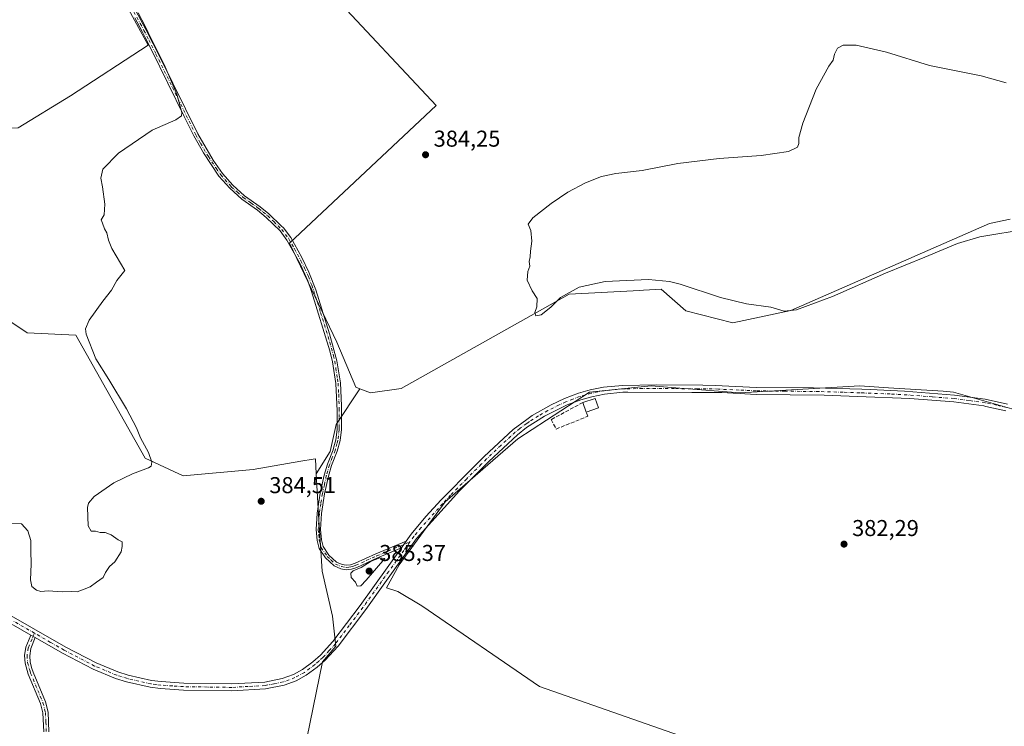
# Model space of a CAD drawing. Units: metres. Extents: x 580427 to 583883, y 4705764 to 4708117.
# Drawn here: x 582012 to 582442, y 4706139 to 4706448 of the extents above; entities that cross this region are included whole.
import ezdxf

# ---------------------------------------------------------------- set-up
doc = ezdxf.new("R2010")
doc.units = ezdxf.units.M
doc.header["$MEASUREMENT"] = 0
doc.linetypes.add('DGN Style 3', pattern=[2.307223458686699, 1.648016756204785, -0.6592067024819142])
doc.linetypes.add('DGN Style 4', pattern=[2.6384748266838614, 1.318413404963828, -0.6592067024819142, 0.001648016756204785, -0.6592067024819142])
for name, color, linetype, lineweight in [('Camino Cxs', 7, 'Continuous', 0), ('Camino eje', 30, 'DGN Style 4', 13), ('Cultivos herbáceos CxS', 92, 'Continuous', 0), ('Cultivos leñosos CxS', 92, 'Continuous', 0), ('Curva de nivel normal', 30, 'Continuous', 0), ('Edificación Cxs', 1, 'Continuous', 13), ('Muro lineal', 1, 'DGN Style 3', 13), ('Pastizal CxS', 92, 'Continuous', 0), ('Pista no pavimentada Cxs', 111, 'Continuous', 0), ('Pista no pavimentada eje', 91, 'DGN Style 4', 0), ('Punto de cota en terreno', 7, 'Continuous', 0), ('Rótulo de punto de cota en terreno', 7, 'Continuous', 0)]:
    doc.layers.add(name, color=color, linetype=linetype, lineweight=lineweight)
doc.styles.add('Style-Arial', font='txt')

# ---------------------------------------------------------------- blocks, each defined once
blk = doc.blocks.new('*U12')
at = {"layer": 'Cultivos herbáceos CxS', "color": 92, "linetype": 'Continuous', "lineweight": 0}
for points in [[(581971.9873000003, 4706340.3247, 386.4291999999987), (582015.5557000004, 4706311.116900001, 385.8467999999993), (582036.9223999997, 4706309.999299999, 385.4170000000013), (582067.1941000001, 4706256.3051, 385.1613999999972), (582083.7895000001, 4706248.659499999, 384.7871000000014), (582114.2895000001, 4706251.3895, 384.6600000000035), (582135.1983000003, 4706254.998500001, 384.445000000007), (582140.5040999996, 4706255.9143, 384.443299999999), (582141.5059000002, 4706256.087099999, 384.4421000000002), (582141.8833, 4706249.450099999, 384.6263999999938), (582143.0305000005, 4706229.274300001, 384.9882000000071), (582144.4325000001, 4706206.9943, 384.8815000000032), (582149.0006999997, 4706187.281300001, 384.4667000000045), (582150.3816000001, 4706174.229499999, 384.1738000000041), (582144.6282000003, 4706167.3805, 384.0573000000004), (582131.0915999999, 4706101.056299999, 379.7909999999974)], [(582309.3103, 4706132.186699999, 381.8684999999969), (582239.3768999996, 4706156.551100001, 383.5035000000062), (582187.9423000002, 4706191.743899999, 384.2825000000012), (582177.5651000004, 4706198.060699999, 384.5895000000019), (582172.6385000005, 4706199.740300001, 384.7330999999977), (582178.1168999998, 4706209.7917, 384.8806000000041), (582198.1895000003, 4706237.276500001, 384.5507999999973), (582229.8815000001, 4706264.7599, 384.5002999999998), (582261.2172999998, 4706285.121900001, 384.1009999999951), (582275.1939000003, 4706286.5843, 383.8092999999935), (582288.1789999995, 4706287.9429, 383.4582999999984), (582300.7736999998, 4706286.9395, 383.3175999999949), (582327.0722000003, 4706284.8443, 383.1174000000028), (582379.3891000003, 4706287.942299999, 382.7917000000016), (582391.8208999997, 4706287.1129, 382.5605999999971), (582415.7373000003, 4706285.517300001, 382.3864000000031), (582420.2285000002, 4706285.217499999, 382.3825999999972), (582448.8167000003, 4706277.049100001, 381.8358000000007)], [(582445.0654999996, 4706360.658299999, 378.4079000000056), (582436.0481000004, 4706358.847100001, 378.5997999999963), (582349.2577000001, 4706320.785900001, 380.1457999999984), (582323.9036999998, 4706315.500700001, 381.0149999999995), (582303.3388999999, 4706320.652899999, 381.1156999999948), (582292.5738000004, 4706330.081700001, 380.4266999999964), (582284.8825000003, 4706329.676300001, 380.4054000000033), (582283.0455, 4706329.579500001, 380.3711000000039), (582252.4303000001, 4706327.9671, 380.1031999999978), (582178.9282000001, 4706286.7981, 381.4502000000066), (582165.5888999999, 4706284.808900001, 381.6437000000006), (582160.9907000001, 4706286.6195, 381.7957000000025), (582159.2159000002, 4706287.318499999, 381.8698000000004), (582150.8346999995, 4706307.005700001, 381.7641000000003), (582130.2352999998, 4706350.184699999, 383.1707000000025), (582194.3295, 4706410.422300001, 384.087400000004), (582148.6629999997, 4706459.1841, 384.9680999999982)], [(582056.4781, 4706458.691500001, 385.4413000000059), (582068.4237000003, 4706436.7753, 385.4287999999942), (582034.4946999997, 4706414.5297, 386.0708000000013), (582011.6862000005, 4706400.628699999, 386.2029000000039)]]:
    blk.add_polyline3d(points, dxfattribs=at)
blk = doc.blocks.new('5PATER')
at = {"layer": 'Pastizal CxS', "linetype": 'Continuous', "lineweight": 0}
h = blk.add_hatch(color=51, dxfattribs=at)
edge = h.paths.add_edge_path()
edge.add_ellipse((0, 0), major_axis=(-0.1095731443231308, -0.1110710700762829), ratio=0.9994222409660322, start_angle=0, end_angle=360)

msp = doc.modelspace()

# ---------------------------------------------------------------- linework, layer by layer
at = {"layer": 'Camino Cxs', "color": 7, "linetype": 'Continuous', "lineweight": 0, "extrusion": (0.004390089450585019, 0.006107320066218685, 0.9999717134780488), "elevation": 31683.12010325846, "flags": 128}
msp.add_lwpolyline([(582173.9298832864, 4706114.379486701), (582171.7802823927, 4706111.38913093)], dxfattribs=at)
at = {"layer": 'Camino Cxs', "color": 7, "linetype": 'Continuous', "lineweight": 0, "extrusion": (-0.00796449685271153, 0.004591776250039981, 0.9999577402974352), "elevation": 17358.58876384276, "flags": 128}
msp.add_lwpolyline([(582001.8110591825, 4706148.946790812), (582003.7711626787, 4706147.816778897)], dxfattribs=at)
at = {"layer": 'Camino Cxs', "color": 7, "linetype": 'Continuous', "lineweight": 0}
for points in [[(582061.8601000002, 4706453.9001, 385.1833999999944), (582067.4901000002, 4706443.5701, 385.1267999999982), (582073.8601000002, 4706431.0601, 385.2915000000066), (582090.1101000002, 4706398.040100001, 384.695200000002), (582096.9101, 4706386.440099999, 384.5641999999934), (582100.9301000005, 4706380.670100001, 384.5090999999957), (582105.4501, 4706375.5701, 384.4205999999977), (582110.6101000002, 4706370.960100001, 384.1992999999929), (582117.3300999999, 4706366.170100001, 383.9839999999967), (582121.2100999998, 4706363.040100001, 383.8723000000027), (582126.5401, 4706357.850099999, 383.3766000000033), (582127.5201000003, 4706356.890100001, 383.2835999999952), (582130.7200999996, 4706352.6601, 383.0699000000022), (582135.6101000002, 4706343.940099999, 382.726800000004), (582138.7100999998, 4706337.540100001, 382.4925999999978), (582141.6601, 4706329.850099999, 382.2336000000068), (582147.7301000003, 4706310.670100001, 381.8646000000008), (582150.9101, 4706298.9101, 382.0368000000017), (582152.4101, 4706289.170100001, 382.2234000000026), (582152.9101, 4706279.190099999, 383.1006999999955), (582152.9001000002, 4706270.540100001, 383.8000999999931), (582152.9001000002, 4706268.780099999, 383.8317999999999), (582152.2901, 4706263.9901, 384.0054999999993), (582151.0401, 4706259.390100001, 384.2293999999966), (582148.6001000004, 4706253.090100001, 384.7272999999986), (582147.2200999996, 4706248.450099999, 384.790399999998), (582145.5201000003, 4706240.670100001, 384.8926999999967), (582144.2100999998, 4706232.0801, 385.1996999999974), (582143.7500999998, 4706225.120100001, 385.1943000000028), (582144.1501000002, 4706220.630100001, 385.1637999999948), (582144.9501, 4706217.6801, 385.0987000000023), (582147.4101, 4706213.9801, 385.0285000000004), (582150.7801000001, 4706210.890100001, 385.1958000000013), (582153.1501000002, 4706209.870100001, 385.2259999999951), (582155.0201000003, 4706209.530099999, 385.2225000000035), (582156.8201000001, 4706209.7401, 385.2436000000016), (582158.8601000002, 4706210.4101, 385.2320999999938), (582167.8901000004, 4706214.520099999, 385.0576000000001), (582181.2301000003, 4706220.110099999, 384.9107999999979), (582179.0806, 4706217.119700001, 384.9385000000038), (582168.6601, 4706212.7601, 385.0510999999969), (582159.5601000004, 4706208.610099999, 385.2376999999979), (582157.2301000003, 4706207.850099999, 385.1937999999937), (582154.9600999998, 4706207.5801, 385.1376000000019), (582152.5800999999, 4706208.0101, 385.1120999999985), (582149.7100999998, 4706209.2501, 385.1196999999956), (582145.9401000004, 4706212.720100001, 385.0010000000038), (582143.1700999998, 4706216.880100001, 385.0681000000041), (582142.2500999998, 4706220.290100001, 385.1371000000072), (582141.8101000004, 4706225.100099999, 385.1293000000005), (582142.2901, 4706232.290100001, 385.0924999999988), (582143.6300999997, 4706241.020099999, 384.895199999999), (582145.3501000004, 4706248.9301, 384.7755999999936), (582146.7701000003, 4706253.710100001, 384.710500000001), (582149.2100999998, 4706259.9901, 384.2788), (582149.5601000004, 4706261.300100001, 384.2053000000014), (582150.3901000004, 4706264.370100001, 383.974000000002), (582150.9700999996, 4706268.9101, 383.6830000000046), (582151.0301000001, 4706276.960100001, 383.2317999999942), (582150.4901000002, 4706288.9801, 382.3754000000045), (582149.0500999996, 4706298.4001, 382.2881999999955), (582147.8901000004, 4706303.2601, 382.2761000000028), (582139.8701, 4706329.120100001, 382.5048999999999), (582138.1901000004, 4706333.8301, 382.6509999999981), (582134.8300999999, 4706341.1801, 382.8600000000006), (582129.1001000004, 4706351.610099999, 383.2431999999972), (582126.0701000001, 4706355.610099999, 383.4334999999992), (582120.0401, 4706361.5001, 383.9956999999995), (582116.1601, 4706364.640100001, 384.1833999999944), (582109.4001000002, 4706369.450099999, 384.3473999999987), (582104.0800999999, 4706374.210100001, 384.5748000000021), (582099.4001000002, 4706379.4901, 384.5696999999927), (582092.6201, 4706389.670100001, 384.7422999999981), (582088.4001000002, 4706397.130100001, 384.825800000006), (582084.2500999998, 4706405.5601, 385.4753999999957), (582069.8901000004, 4706434.6601, 385.9152000000031), (582067.1001000004, 4706440.100099999, 385.4667000000045), (582065.7801000001, 4706442.6801, 385.3451000000059), (582062.5701000001, 4706448.710100001, 385.3625000000029)], [(582061.8601000002, 4706453.9001, 385.1833999999944), (582067.4901000002, 4706443.5701, 385.1267999999982), (582073.8601000002, 4706431.0601, 385.2915000000066), (582090.1101000002, 4706398.040100001, 384.695200000002), (582096.9101, 4706386.440099999, 384.5641999999934), (582100.9301000005, 4706380.670100001, 384.5090999999957), (582105.4501, 4706375.5701, 384.4205999999977), (582110.6101000002, 4706370.960100001, 384.1992999999929), (582117.3300999999, 4706366.170100001, 383.9839999999967), (582121.2100999998, 4706363.040100001, 383.8723000000027), (582126.5401, 4706357.850099999, 383.3766000000033), (582127.5201000003, 4706356.890100001, 383.2835999999952), (582130.7200999996, 4706352.6601, 383.0699000000022), (582135.6101000002, 4706343.940099999, 382.726800000004), (582138.7100999998, 4706337.540100001, 382.4925999999978), (582141.6601, 4706329.850099999, 382.2336000000068), (582147.7301000003, 4706310.670100001, 381.8646000000008), (582150.9101, 4706298.9101, 382.0368000000017), (582152.4101, 4706289.170100001, 382.2234000000026), (582152.9101, 4706279.190099999, 383.1006999999955), (582152.9001000002, 4706270.540100001, 383.8000999999931), (582152.9001000002, 4706268.780099999, 383.8317999999999), (582152.2901, 4706263.9901, 384.0054999999993), (582151.0401, 4706259.390100001, 384.2293999999966), (582148.6001000004, 4706253.090100001, 384.7272999999986), (582147.2200999996, 4706248.450099999, 384.790399999998), (582145.5201000003, 4706240.670100001, 384.8926999999967), (582144.2100999998, 4706232.0801, 385.1996999999974), (582143.7500999998, 4706225.120100001, 385.1943000000028), (582144.1501000002, 4706220.630100001, 385.1637999999948), (582144.9501, 4706217.6801, 385.0987000000023), (582147.4101, 4706213.9801, 385.0285000000004), (582150.7801000001, 4706210.890100001, 385.1958000000013), (582153.1501000002, 4706209.870100001, 385.2259999999951), (582155.0201000003, 4706209.530099999, 385.2225000000035), (582156.8201000001, 4706209.7401, 385.2436000000016), (582158.8601000002, 4706210.4101, 385.2320999999938), (582167.8901000004, 4706214.520099999, 385.0576000000001), (582181.2301000003, 4706220.110099999, 384.9107999999979)], [(582179.0806, 4706217.1198, 384.9385000000038), (582168.6601, 4706212.7601, 385.0510999999969), (582159.5601000004, 4706208.610099999, 385.2376999999979), (582157.2301000003, 4706207.850099999, 385.1937999999937), (582154.9600999998, 4706207.5801, 385.1376000000019), (582152.5800999999, 4706208.0101, 385.1120999999985), (582149.7100999998, 4706209.2501, 385.1196999999956), (582145.9401000004, 4706212.720100001, 385.0010000000038), (582143.1700999998, 4706216.880100001, 385.0681000000041), (582142.2500999998, 4706220.290100001, 385.1371000000072), (582141.8101000004, 4706225.100099999, 385.1293000000005), (582142.2901, 4706232.290100001, 385.0924999999988), (582143.6300999997, 4706241.020099999, 384.895199999999), (582145.3501000004, 4706248.9301, 384.7755999999936), (582146.7701000003, 4706253.710100001, 384.710500000001), (582149.2100999998, 4706259.9901, 384.2788), (582149.5601000004, 4706261.300100001, 384.2053000000014), (582150.3901000004, 4706264.370100001, 383.974000000002), (582150.9700999996, 4706268.9101, 383.6830000000046), (582151.0301000001, 4706276.960100001, 383.2317999999942), (582150.4901000002, 4706288.9801, 382.3754000000045), (582149.0500999996, 4706298.4001, 382.2881999999955), (582147.8901000004, 4706303.2601, 382.2761000000028), (582139.8701, 4706329.120100001, 382.5048999999999), (582138.1901000004, 4706333.8301, 382.6509999999981), (582134.8300999999, 4706341.1801, 382.8600000000006), (582129.1001000004, 4706351.610099999, 383.2431999999972), (582126.0701000001, 4706355.610099999, 383.4334999999992), (582120.0401, 4706361.5001, 383.9956999999995), (582116.1601, 4706364.640100001, 384.1833999999944), (582109.4001000002, 4706369.450099999, 384.3473999999987), (582104.0800999999, 4706374.210100001, 384.5748000000021), (582099.4001000002, 4706379.4901, 384.5696999999927), (582092.6201, 4706389.670100001, 384.7422999999981), (582088.4001000002, 4706397.130100001, 384.825800000006), (582084.2500999998, 4706405.5601, 385.4753999999957), (582069.8901000004, 4706434.6601, 385.9152000000031), (582067.1001000004, 4706440.100099999, 385.4667000000045), (582065.7801000001, 4706442.6801, 385.3451000000059), (582062.5701000001, 4706448.710100001, 385.3625000000029)], [(582022.8501000004, 4706136.800100001, 381.4988000000012), (582022.4700999996, 4706145.0701, 381.9563999999955), (582021.4401000004, 4706149.130100001, 382.1512999999977), (582016.0601000004, 4706162.020099999, 382.6040999999968), (582014.6700999998, 4706166.8101, 383.0197999999946), (582014.4501, 4706170.110099999, 383.3902999999991), (582014.9901000002, 4706173.7401, 383.8147000000026), (582017.2100999998, 4706179.040100001, 384.3580999999977), (582019.1700999998, 4706177.9101, 384.3788999999961), (582017.1700999998, 4706173.130100001, 383.9146000000038), (582016.7100999998, 4706170.020099999, 383.5742000000027), (582016.9001000002, 4706167.200099999, 383.2981), (582017.7001, 4706164.440099999, 383.091499999995), (582018.1801000005, 4706162.770099999, 382.956600000005), (582023.5800999999, 4706149.840100001, 382.5145000000048), (582024.7100999998, 4706145.4001, 382.2670999999973), (582025.1001000004, 4706136.8101, 381.8089000000036)], [(582022.8501000004, 4706136.800100001, 381.4988000000012), (582022.4700999996, 4706145.0701, 381.9563999999955), (582021.4401000004, 4706149.130100001, 382.1512999999977), (582016.0601000004, 4706162.020099999, 382.6040999999968), (582014.6700999998, 4706166.8101, 383.0197999999946), (582014.4501, 4706170.110099999, 383.3902999999991), (582014.9901000002, 4706173.7401, 383.8147000000026), (582017.2100999998, 4706179.040100001, 384.3580999999977)], [(582019.1700999998, 4706177.9101, 384.3788999999961), (582017.1700999998, 4706173.130100001, 383.9146000000038), (582016.7100999998, 4706170.020099999, 383.5742000000027), (582016.9001000002, 4706167.200099999, 383.2981), (582017.7001, 4706164.440099999, 383.091499999995), (582018.1801000005, 4706162.770099999, 382.956600000005), (582023.5800999999, 4706149.840100001, 382.5145000000048), (582024.7100999998, 4706145.4001, 382.2670999999973), (582025.1001000004, 4706136.8101, 381.8089000000036)]]:
    msp.add_polyline3d(points, dxfattribs=at)
at = {"layer": 'Camino eje', "color": 30, "linetype": 'DGN Style 4', "lineweight": 13}
for points in [[(582062.2150999998, 4706451.3051, 385.2654000000039), (582065.0301000001, 4706446.140100001, 385.2302999999956), (582066.6350999996, 4706443.1251, 385.2367999999988), (582068.6901000004, 4706439.1151, 385.3701000000001), (582071.8750999998, 4706432.860099999, 385.4882000000071), (582079.0551000005, 4706418.3101, 386.3018000000012), (582089.2550999997, 4706397.585100001, 384.7624000000069), (582091.3651000002, 4706393.8551, 384.7081999999937), (582094.7651000004, 4706388.0551, 384.6493999999948), (582098.1551000001, 4706382.965100001, 384.5752000000066), (582100.1651, 4706380.0801, 384.5418000000063), (582104.7651000004, 4706374.890100001, 384.4965999999986), (582107.4250999996, 4706372.5101, 384.3757000000041), (582110.0050999997, 4706370.2051, 384.2722000000067), (582113.3850999996, 4706367.800100001, 384.1098999999958), (582116.7451, 4706365.405099999, 384.0731999999989), (582118.6851000004, 4706363.840100001, 383.9958000000042), (582120.6250999998, 4706362.270099999, 383.9235000000044), (582123.2901, 4706359.675100001, 383.7143000000069), (582126.7950999998, 4706356.2501, 383.3623999999982), (582129.9101, 4706352.1351, 383.1535000000004), (582132.3551000003, 4706347.7751, 382.9256000000024), (582135.2200999996, 4706342.5601, 382.7768999999971), (582136.7701000003, 4706339.360099999, 382.6448999999994), (582138.4501, 4706335.6851, 382.5651000000071), (582139.9250999996, 4706331.840100001, 382.4633999999933), (582140.7651000004, 4706329.485099999, 382.3681999999972), (582143.8000999996, 4706319.895099999, 382.2712000000029), (582147.8101000004, 4706306.965100001, 382.0187000000006), (582149.4001000002, 4706301.085100001, 382.1735999999946), (582149.9801000003, 4706298.655099999, 382.1625000000058), (582150.4451000001, 4706295.6351, 382.1830999999947), (582151.1651, 4706290.925100001, 382.2547999999952), (582151.4501, 4706289.075099999, 382.2998999999982), (582151.7001, 4706284.085100001, 382.5473999999958), (582151.9700999996, 4706278.075099999, 383.1958000000013), (582151.9650999998, 4706273.7501, 383.5369000000064), (582151.9351000004, 4706269.725099999, 383.7204999999958), (582151.9351000004, 4706268.845100001, 383.7513000000035), (582151.3400999998, 4706264.1801, 383.9925999999978), (582150.9250999996, 4706262.645099999, 384.1068999999989), (582150.3000999996, 4706260.345100001, 384.2216000000044), (582150.1250999998, 4706259.690099999, 384.2556999999942), (582148.9051000001, 4706256.540100001, 384.4801000000007), (582147.6851000004, 4706253.4001, 384.7378000000026), (582146.2851, 4706248.690099999, 384.7842999999993), (582145.4250999996, 4706244.735099999, 384.8050999999978), (582144.5751, 4706240.845100001, 384.8929999999964), (582143.9200999998, 4706236.550100001, 385.0402999999933), (582143.2500999998, 4706232.1851, 385.1440000000002), (582143.0201000003, 4706228.7051, 385.1370000000024), (582142.7801000001, 4706225.110099999, 385.1659999999974), (582142.9801000003, 4706222.8651, 385.204700000002), (582143.2001, 4706220.460100001, 385.155700000003), (582143.6001000004, 4706218.985099999, 385.1193000000058), (582144.0601000004, 4706217.280099999, 385.0819999999949), (582146.6750999996, 4706213.350099999, 385.0133999999962), (582148.3601000002, 4706211.8051, 385.0636999999988), (582150.2451, 4706210.0701, 385.1503999999986), (582152.8651000002, 4706208.940099999, 385.1708999999973), (582154.9901000002, 4706208.5551, 385.1802000000025), (582156.1250999998, 4706208.690099999, 385.2017999999953), (582157.0251000002, 4706208.795100001, 385.2173999999941), (582158.1901000004, 4706209.175100001, 385.2324999999983), (582159.2100999998, 4706209.5101, 385.2289000000019), (582163.7600999996, 4706211.585100001, 385.0678999999946), (582168.2751000002, 4706213.640100001, 385.0552000000025), (582182.8295, 4706219.735300001, 384.8555000000051)], [(582018.7805000005, 4706179.885299999, 384.4961999999941), (582016.0800999999, 4706173.4351, 383.8628999999929), (582015.5800999999, 4706170.065099999, 383.4820000000037), (582015.7851, 4706167.005100001, 383.161300000007), (582016.8800999997, 4706163.2301, 382.8565999999992), (582017.1201, 4706162.395099999, 382.8028999999952), (582022.5100999996, 4706149.485099999, 382.3834000000061), (582023.5900999998, 4706145.235099999, 382.1132999999973), (582023.7851, 4706140.940099999, 381.8303000000014), (582023.9751000004, 4706136.8051, 381.6539000000048)]]:
    msp.add_polyline3d(points, dxfattribs=at)
at = {"layer": 'Cultivos herbáceos CxS', "color": 92, "linetype": 'Continuous', "lineweight": 0}
for points in [[(582148.6629999997, 4706459.1841, 384.9680999999982), (582194.3295, 4706410.422300001, 384.087400000004), (582130.2352999998, 4706350.184699999, 383.1707000000025), (582150.8346999995, 4706307.005700001, 381.7641000000003), (582159.2159000002, 4706287.318499999, 381.8698000000004), (582160.9907000001, 4706286.6195, 381.7957000000025), (582150.6413000004, 4706271.095899999, 383.2845999999991), (582147.9033000004, 4706259.2323, 384.1797999999981), (582141.8833, 4706249.450099999, 384.6263999999938), (582141.5059000002, 4706256.087099999, 384.4421000000002), (582140.5040999996, 4706255.9143, 384.443299999999), (582135.1983000003, 4706254.998500001, 384.445000000007), (582114.2895000001, 4706251.3895, 384.6600000000035), (582083.7895000001, 4706248.659499999, 384.7871000000014), (582067.1941000001, 4706256.3051, 385.1613999999972), (582036.9223999997, 4706309.999299999, 385.4170000000013), (582015.5557000004, 4706311.116900001, 385.8467999999993), (581971.9873000003, 4706340.3247, 386.4291999999987), (581983.2011000002, 4706379.235099999, 386.581600000005), (581998.9693999998, 4706400.341499999, 386.4149999999936), (582011.6862000005, 4706400.628699999, 386.2029000000039), (582034.4946999997, 4706414.5297, 386.0708000000013), (582068.4237000003, 4706436.7753, 385.4287999999942), (582056.4781, 4706458.691500001, 385.4413000000059)], [(582056.4781, 4706458.691500001, 385.4413000000059), (582068.4237000003, 4706436.7753, 385.4287999999942), (582034.4946999997, 4706414.5297, 386.0708000000013), (582011.6862000005, 4706400.628699999, 386.2029000000039), (581998.9693999998, 4706400.341499999, 386.4149999999936), (581983.2011000002, 4706379.235099999, 386.581600000005), (581971.9873000003, 4706340.3247, 386.4291999999987), (582015.5557000004, 4706311.116900001, 385.8467999999993), (582036.9223999997, 4706309.999299999, 385.4170000000013), (582067.1941000001, 4706256.3051, 385.1613999999972), (582083.7895000001, 4706248.659499999, 384.7871000000014), (582114.2895000001, 4706251.3895, 384.6600000000035), (582135.1983000003, 4706254.998500001, 384.445000000007), (582140.5040999996, 4706255.9143, 384.443299999999), (582141.5059000002, 4706256.087099999, 384.4421000000002), (582141.8833, 4706249.450099999, 384.6263999999938)], [(582160.9907000001, 4706286.6195, 381.7957000000025), (582159.2159000002, 4706287.318499999, 381.8698000000004), (582150.8346999995, 4706307.005700001, 381.7641000000003), (582130.2352999998, 4706350.184699999, 383.1707000000025), (582194.3295, 4706410.422300001, 384.087400000004), (582148.6629999997, 4706459.1841, 384.9680999999982)], [(582445.0654999996, 4706360.658299999, 378.4079000000056), (582436.0481000004, 4706358.847100001, 378.5997999999963), (582349.2577000001, 4706320.785900001, 380.1457999999984), (582323.9036999998, 4706315.500700001, 381.0149999999995), (582303.3388999999, 4706320.652899999, 381.1156999999948), (582292.5738000004, 4706330.081700001, 380.4266999999964), (582284.8825000003, 4706329.676300001, 380.4054000000033), (582283.0455, 4706329.579500001, 380.3711000000039), (582252.4303000001, 4706327.9671, 380.1031999999978), (582178.9282000001, 4706286.7981, 381.4502000000066), (582165.5888999999, 4706284.808900001, 381.6437000000006), (582160.9907000001, 4706286.6195, 381.7957000000025)], [(582160.9907000001, 4706286.6195, 381.7957000000025), (582150.6413000004, 4706271.095899999, 383.2845999999991), (582147.9033000004, 4706259.2323, 384.1797999999981), (582141.8833, 4706249.450099999, 384.6263999999938)], [(582309.3103, 4706132.186699999, 381.8684999999969), (582239.3768999996, 4706156.551100001, 383.5035000000062), (582187.9423000002, 4706191.743899999, 384.2825000000012), (582177.5651000004, 4706198.060699999, 384.5895000000019), (582172.6385000005, 4706199.740300001, 384.7330999999977), (582178.1168999998, 4706209.7917, 384.8806000000041), (582198.1895000003, 4706237.276500001, 384.5507999999973), (582229.8815000001, 4706264.7599, 384.5002999999998), (582261.2172999998, 4706285.121900001, 384.1009999999951), (582275.1939000003, 4706286.5843, 383.8092999999935), (582288.1789999995, 4706287.9429, 383.4582999999984), (582300.7736999998, 4706286.9395, 383.3175999999949), (582327.0722000003, 4706284.8443, 383.1174000000028), (582379.3891000003, 4706287.942299999, 382.7917000000016), (582391.8208999997, 4706287.1129, 382.5605999999971), (582415.7373000003, 4706285.517300001, 382.3864000000031), (582420.2285000002, 4706285.217499999, 382.3825999999972), (582448.8167000003, 4706277.049100001, 381.8358000000007)], [(582141.8833, 4706249.450099999, 384.6263999999938), (582143.0305000005, 4706229.274300001, 384.9882000000071), (582144.4325000001, 4706206.9943, 384.8815000000032), (582149.0006999997, 4706187.281300001, 384.4667000000045), (582150.3816000001, 4706174.229499999, 384.1738000000041), (582144.6282000003, 4706167.3805, 384.0573000000004), (582131.0915999999, 4706101.056299999, 379.7909999999974)]]:
    msp.add_polyline3d(points, dxfattribs=at)
at = {"layer": 'Cultivos leñosos CxS', "color": 92, "linetype": 'Continuous', "lineweight": 0}
for points in [[(582131.0915999999, 4706101.056299999, 379.7909999999974), (582144.6282000003, 4706167.3805, 384.0573000000004), (582150.3816000001, 4706174.229499999, 384.1738000000041), (582149.0006999997, 4706187.281300001, 384.4667000000045), (582144.4325000001, 4706206.9943, 384.8815000000032), (582143.0305000005, 4706229.274300001, 384.9882000000071), (582141.8833, 4706249.450099999, 384.6263999999938), (582147.9033000004, 4706259.2323, 384.1797999999981), (582150.6413000004, 4706271.095899999, 383.2845999999991), (582160.9907000001, 4706286.6195, 381.7957000000025), (582165.5888999999, 4706284.808900001, 381.6437000000006), (582178.9282000001, 4706286.7981, 381.4502000000066), (582252.4303000001, 4706327.9671, 380.1031999999978), (582283.0455, 4706329.579500001, 380.3711000000039), (582284.8825000003, 4706329.676300001, 380.4054000000033), (582292.5738000004, 4706330.081700001, 380.4266999999964), (582303.3388999999, 4706320.652899999, 381.1156999999948), (582323.9036999998, 4706315.500700001, 381.0149999999995), (582349.2577000001, 4706320.785900001, 380.1457999999984), (582436.0481000004, 4706358.847100001, 378.5997999999963), (582445.0654999996, 4706360.658299999, 378.4079000000056)], [(582445.0654999996, 4706360.658299999, 378.4079000000056), (582436.0481000004, 4706358.847100001, 378.5997999999963), (582349.2577000001, 4706320.785900001, 380.1457999999984), (582323.9036999998, 4706315.500700001, 381.0149999999995), (582303.3388999999, 4706320.652899999, 381.1156999999948), (582292.5738000004, 4706330.081700001, 380.4266999999964), (582284.8825000003, 4706329.676300001, 380.4054000000033), (582283.0455, 4706329.579500001, 380.3711000000039), (582252.4303000001, 4706327.9671, 380.1031999999978), (582178.9282000001, 4706286.7981, 381.4502000000066), (582165.5888999999, 4706284.808900001, 381.6437000000006), (582160.9907000001, 4706286.6195, 381.7957000000025)], [(582160.9907000001, 4706286.6195, 381.7957000000025), (582150.6413000004, 4706271.095899999, 383.2845999999991), (582147.9033000004, 4706259.2323, 384.1797999999981), (582141.8833, 4706249.450099999, 384.6263999999938)], [(582448.8167000003, 4706277.049100001, 381.8358000000007), (582420.2285000002, 4706285.217499999, 382.3825999999972), (582415.7373000003, 4706285.517300001, 382.3864000000031), (582391.8208999997, 4706287.1129, 382.5605999999971), (582379.3891000003, 4706287.942299999, 382.7917000000016), (582327.0722000003, 4706284.8443, 383.1174000000028), (582300.7736999998, 4706286.9395, 383.3175999999949), (582288.1789999995, 4706287.9429, 383.4582999999984), (582275.1939000003, 4706286.5843, 383.8092999999935), (582261.2172999998, 4706285.121900001, 384.1009999999951), (582229.8815000001, 4706264.7599, 384.5002999999998), (582198.1895000003, 4706237.276500001, 384.5507999999973), (582178.1168999998, 4706209.7917, 384.8806000000041), (582172.6385000005, 4706199.740300001, 384.7330999999977), (582177.5651000004, 4706198.060699999, 384.5895000000019), (582187.9423000002, 4706191.743899999, 384.2825000000012), (582239.3768999996, 4706156.551100001, 383.5035000000062), (582309.3103, 4706132.186699999, 381.8684999999969)], [(582309.3103, 4706132.186699999, 381.8684999999969), (582239.3768999996, 4706156.551100001, 383.5035000000062), (582187.9423000002, 4706191.743899999, 384.2825000000012), (582177.5651000004, 4706198.060699999, 384.5895000000019), (582172.6385000005, 4706199.740300001, 384.7330999999977), (582178.1168999998, 4706209.7917, 384.8806000000041), (582198.1895000003, 4706237.276500001, 384.5507999999973), (582229.8815000001, 4706264.7599, 384.5002999999998), (582261.2172999998, 4706285.121900001, 384.1009999999951), (582275.1939000003, 4706286.5843, 383.8092999999935), (582288.1789999995, 4706287.9429, 383.4582999999984), (582300.7736999998, 4706286.9395, 383.3175999999949), (582327.0722000003, 4706284.8443, 383.1174000000028), (582379.3891000003, 4706287.942299999, 382.7917000000016), (582391.8208999997, 4706287.1129, 382.5605999999971), (582415.7373000003, 4706285.517300001, 382.3864000000031), (582420.2285000002, 4706285.217499999, 382.3825999999972), (582448.8167000003, 4706277.049100001, 381.8358000000007)], [(582141.8833, 4706249.450099999, 384.6263999999938), (582143.0305000005, 4706229.274300001, 384.9882000000071), (582144.4325000001, 4706206.9943, 384.8815000000032), (582149.0006999997, 4706187.281300001, 384.4667000000045), (582150.3816000001, 4706174.229499999, 384.1738000000041), (582144.6282000003, 4706167.3805, 384.0573000000004), (582131.0915999999, 4706101.056299999, 379.7909999999974)]]:
    msp.add_polyline3d(points, dxfattribs=at)
at = {"layer": 'Curva de nivel normal', "color": 30, "linetype": 'Continuous', "lineweight": 0, "flags": 128}
for points, elevation in [([(582007.4800000004, 4706227.880100001), (582013.1799999997, 4706227.5801), (582015.9000000004, 4706224.620100001), (582017.1799999997, 4706220.3301), (582017.1399999997, 4706215.920100001), (582017.3799999999, 4706209.970100001), (582017.0800000001, 4706203.2301), (582017.6900000004, 4706200.190099999), (582019.6399999997, 4706198.620100001), (582021.5999999996, 4706198.020099999), (582024.7300000004, 4706198.300100001), (582030.9000000004, 4706197.9801), (582035.1799999997, 4706198.040100001), (582037.5099999999, 4706197.9001), (582039.8399999999, 4706198.850099999), (582043.1799999997, 4706200.090100001), (582045.8399999999, 4706202.1601), (582048.8399999999, 4706204.2301), (582049.8399999999, 4706206.440099999), (582051.5099999999, 4706209.0601), (582053.8399999999, 4706211.100099999), (582056.7300000004, 4706215.450099999), (582057.04, 4706217.7601), (582057.0599999996, 4706219.780099999), (582055.3099999996, 4706220.700099999), (582052.3700000001, 4706222.7601), (582049.6399999997, 4706223.9101), (582047.5099999999, 4706223.8201), (582045.5099999999, 4706224.420100001), (582043.6200000001, 4706224.4301), (582042.29, 4706226.690099999), (582041.9600000001, 4706234.780099999), (582042.3600000005, 4706236.700099999), (582044.9199999999, 4706239.630100001), (582053.4800000004, 4706245.5701), (582061.6799999997, 4706249.4901), (582068.6799999997, 4706252.140100001), (582069.7100000001, 4706252.890100001), (582070.0499999998, 4706254.540100001), (582068.6200000001, 4706258.7501), (582065.1100000005, 4706265.2601), (582063.2999999998, 4706269.5601), (582059.0199999996, 4706277.9101), (582051.2999999998, 4706290.670100001), (582045.5999999996, 4706299.700099999), (582041.3899999997, 4706310.460100001), (582041.0599999996, 4706312.800100001), (582042.6399999997, 4706316.6501), (582048.7000000002, 4706324.950099999), (582052.3899999997, 4706329.670100001), (582054.7800000003, 4706333.890100001), (582058.2199999997, 4706338.2401), (582052.6200000001, 4706347.850099999), (582051.0899999999, 4706351.4901), (582050.3600000005, 4706354.7501), (582049.3899999997, 4706356.460100001), (582048.5700000003, 4706358.970100001), (582048, 4706360.390100001), (582049.2199999997, 4706362.5601), (582049.5599999996, 4706367.2401), (582048.5800000001, 4706374.9101), (582047.7300000004, 4706378.5701), (582048.7199999997, 4706382.600099999), (582055.5599999996, 4706389.4901), (582070.2400000002, 4706399.5601), (582080.5199999996, 4706404.0601), (582082.9900000002, 4706405.870100001), (582083.2100000001, 4706407.2501), (582081, 4706415.3201), (582075.5199999996, 4706428.2601), (582069.6699999999, 4706439.7401), (582067.3399999999, 4706444.7501), (582064.0499999998, 4706450.790100001)], 385), ([(582452.8700000001, 4706356.4901), (582431.8200000003, 4706352.9901), (582421.9800000004, 4706350.130100001), (582407.7199999997, 4706344.0601), (582390.5999999996, 4706337.100099999), (582367.3600000005, 4706326.950099999), (582351.6299999999, 4706321.0701), (582346.3600000005, 4706320.5601), (582340.4000000004, 4706322.2301), (582329.7699999996, 4706323.8101), (582318.4600000001, 4706326.5001), (582300.8499999996, 4706332.3201), (582296.1900000004, 4706333.540100001), (582287.0499999998, 4706334.360099999), (582268.0800000001, 4706333.460100001), (582256.7599999999, 4706331.040100001), (582248.6399999997, 4706326.470100001), (582244.4199999999, 4706322.2301), (582240.0800000001, 4706318.870100001), (582237.7599999999, 4706318.4801), (582237.3300000001, 4706319.890100001), (582238.3200000003, 4706322.4801), (582238.3600000005, 4706326.030099999), (582236.2300000004, 4706329.390100001), (582234.0899999999, 4706334.030099999), (582234.2999999998, 4706337.9101), (582235.1600000003, 4706340.2401), (582234.9699999997, 4706342.2401), (582235.3300000001, 4706344.2401), (582235.4500000002, 4706346.720100001), (582236.1200000001, 4706351.1601), (582235.6900000004, 4706355.800100001), (582234.5, 4706358.5701), (582236.5300000003, 4706361.3201), (582244.5199999996, 4706367.620100001), (582251.79, 4706372.540100001), (582259.4400000004, 4706376.620100001), (582266.5099999999, 4706379.4101), (582272.7699999996, 4706380.6601), (582284.1900000004, 4706382.040100001), (582299.8600000005, 4706385.090100001), (582317.8600000005, 4706387.220100001), (582336.2300000004, 4706388.530099999), (582348.1399999997, 4706390.2601), (582352.0800000001, 4706392.130100001), (582352.7400000002, 4706393.8101), (582352.6399999997, 4706396.420100001), (582354.4000000004, 4706402.720100001), (582360.2400000002, 4706417.530099999), (582365.7800000003, 4706427.5801), (582367.75, 4706430.2501), (582368.3200000003, 4706432.8301), (582369.6100000005, 4706435.440099999), (582372.0199999996, 4706436.7401), (582377.75, 4706436.7401), (582390.9699999997, 4706433.690099999), (582409.8099999996, 4706427.880100001), (582432.2999999998, 4706423.3301), (582443.2800000003, 4706420.350099999)], 380), ([(582169.6200000001, 4706212.840100001), (582165.8499999996, 4706211.4001), (582161.5199999996, 4706208.5701), (582158.0700000003, 4706207.090100001), (582156.9299999997, 4706206.030099999), (582157.1900000004, 4706204.2301), (582159.0199999996, 4706202.200099999), (582159.7400000002, 4706200.450099999), (582161.3600000005, 4706200.540100001), (582163.7400000002, 4706202.9901), (582171.8300000001, 4706212.540100001), (582169.6200000001, 4706212.840100001)], 385)]:
    msp.add_lwpolyline(points, dxfattribs=dict(at, elevation=elevation))
at = {"layer": 'Edificación Cxs', "color": 1, "linetype": 'Continuous', "lineweight": 13, "extrusion": (0.03249927252591836, 0.07964269323062229, 0.9962935504660558), "elevation": 394127.5791900592, "flags": 128}
msp.add_lwpolyline([(1239015.187270137, -4560439.362615974), (1239010.789368421, -4560443.050200053), (1239007.890606494, -4560439.825307797)], dxfattribs=at)
at = {"layer": 'Edificación Cxs', "color": 1, "linetype": 'Continuous', "lineweight": 13, "extrusion": (-0.0361726292568581, 0.1048015217699365, 0.9938350878930323), "elevation": 472546.353776826, "flags": 128}
msp.add_lwpolyline([(-2085896.005547121, -4232469.969899507), (-2085896.005547122, -4232474.472532142)], dxfattribs=at)
at = {"layer": 'Edificación Cxs', "color": 1, "linetype": 'Continuous', "lineweight": 13, "extrusion": (0.08755028438128311, 0.03041051925651525, 0.9956958109901365), "elevation": 194481.3276355271, "flags": 128}
msp.add_lwpolyline([(4254670.135222399, -2085197.246201065), (4254670.135222398, -2085191.430582354)], dxfattribs=at)
at = {"layer": 'Edificación Cxs', "color": 1, "linetype": 'Continuous', "lineweight": 13}
msp.add_3dface([(582265.2500999998, 4706278.3101, 385.6689000000042), (582259.7801000001, 4706276.4101, 385.6689000000042), (582258.3201000001, 4706280.640100001, 385.6689000000042), (582263.7801000001, 4706282.380100001, 385.6689000000042)], dxfattribs=at)
at = {"layer": 'Muro lineal', "color": 1, "linetype": 'DGN Style 3', "lineweight": 13}
msp.add_polyline3d([(582258.3201000001, 4706280.640100001, 385.1696999999986), (582244.4801000003, 4706273.1601, 385.0323999999964), (582246.6901000004, 4706269.0601, 384.7896999999939), (582260.5301000001, 4706274.630100001, 385.2157000000007), (582259.7801000001, 4706276.4101, 385.6689000000042)], dxfattribs=at)
at = {"layer": 'Pista no pavimentada Cxs', "color": 111, "linetype": 'Continuous', "lineweight": 0, "extrusion": (0.004390089450585019, 0.006107320066218685, 0.9999717134780488), "elevation": 31683.12010325846, "flags": 128}
msp.add_lwpolyline([(582173.9298832864, 4706114.379486701), (582171.7802823927, 4706111.38913093)], dxfattribs=at)
at = {"layer": 'Pista no pavimentada Cxs', "color": 111, "linetype": 'Continuous', "lineweight": 0, "extrusion": (-0.00796449685271153, 0.004591776250039981, 0.9999577402974352), "elevation": 17358.58876384276, "flags": 128}
msp.add_lwpolyline([(582001.8110591825, 4706148.946790812), (582003.7711626787, 4706147.816778897)], dxfattribs=at)
at = {"layer": 'Pista no pavimentada Cxs', "color": 111, "linetype": 'Continuous', "lineweight": 0}
for points in [[(582443.1501000002, 4706277.050100001, 382.3225999999996), (582434.3300999999, 4706278.950099999, 382.4507000000012), (582433.5000999998, 4706279.120100001, 382.4355000000069), (582420.3601000002, 4706280.870100001, 382.4131999999955), (582401.2600999996, 4706282.370100001, 382.6294999999955), (582378.3901000004, 4706283.270099999, 382.9253000000026), (582363.7500999998, 4706283.850099999, 383.0730999999942), (582334.0601000004, 4706284.200099999, 383.2543000000005), (582319.0800999999, 4706284.950099999, 383.5240000000049), (582306.0301000001, 4706285.0001, 383.4382000000041), (582278.0100999996, 4706285.090100001, 384.0029000000068), (582275.8701, 4706285.100099999, 384.1475000000065), (582267.8101000004, 4706284.280099999, 384.1585999999952), (582262.2401000002, 4706283.170100001, 384.897299999997), (582257.4200999998, 4706281.790100001, 384.8745999999956), (582251.5301000001, 4706279.550100001, 384.8016000000061), (582241.6401000004, 4706274.620100001, 384.7381000000024), (582233.7801000001, 4706269.6501, 384.5366000000067), (582229.8400999998, 4706266.5801, 384.5464000000065), (582217.3000999996, 4706254.890100001, 384.7508999999991), (582204.4901000002, 4706242.0601, 384.5742000000027), (582185.7301000003, 4706221.170100001, 384.7930000000051), (582172.5401, 4706202.8301, 384.7866999999969), (582163.4901000002, 4706190.2401, 384.3798999999999), (582151.4600999998, 4706174.2601, 384.0789999999979), (582145.8300999999, 4706168.1501, 384.0951999999961), (582142.2701000003, 4706164.9901, 384.0268999999971), (582137.5401, 4706161.4901, 383.9305000000023), (582133.1801000005, 4706159.0601, 383.7804000000033), (582127.8800999997, 4706157.110099999, 383.6319999999978), (582119.7701000003, 4706155.5101, 383.4391999999934), (582105.0000999998, 4706154.6601, 383.4557000000059), (582083.8701, 4706154.9901, 383.523199999996), (582073.9001000002, 4706155.6801, 383.6726999999955), (582069.3400999998, 4706156.280099999, 383.7443000000058), (582058.9801000003, 4706158.590100001, 383.9694000000018), (582054.2100999998, 4706160.100099999, 384.0366999999969), (582044.4200999998, 4706164.1501, 384.3187000000034), (582031.0500999996, 4706171.130100001, 384.4618999999948), (582019.1700999998, 4706177.9101, 384.3788999999961), (582017.2100999998, 4706179.040100001, 384.3580999999977), (582000.9101, 4706188.350099999, 384.3206000000064)], [(582002.3800999997, 4706191.0001, 384.5593999999983), (582032.5100999996, 4706173.790100001, 384.5874999999942), (582045.7001, 4706166.9001, 384.411300000007), (582055.2500999998, 4706162.950099999, 384.2069999999949), (582059.7600999996, 4706161.520099999, 384.1379000000015), (582069.8701, 4706159.270099999, 383.9817000000039), (582074.2001, 4706158.690099999, 383.9131000000052), (582084.0000999998, 4706158.020099999, 383.7452999999951), (582104.9401000004, 4706157.700099999, 383.5785999999935), (582119.3901000004, 4706158.520099999, 383.622199999998), (582127.0601000004, 4706160.040100001, 383.7216000000044), (582131.9101, 4706161.8201, 383.8316999999952), (582135.9001000002, 4706164.040100001, 383.9232000000048), (582140.3501000004, 4706167.340100001, 384.0268000000069), (582143.7001, 4706170.3201, 384.0942000000068), (582149.1201, 4706176.210100001, 384.1858999999968), (582161.0500999996, 4706192.030099999, 384.5623000000051), (582179.0806, 4706217.119700001, 384.9385000000038), (582181.2301000003, 4706220.110099999, 384.9107999999979), (582183.3601000002, 4706223.0801, 384.8200999999972), (582189.7301000003, 4706230.790100001, 384.7682999999961), (582196.5000999998, 4706238.1501, 384.6885000000038), (582210.5500999996, 4706252.370100001, 384.7339999999967), (582215.1901000004, 4706257.0701, 385.290399999998), (582227.8701, 4706268.880100001, 384.8292999999976), (582233.8901000004, 4706273.2501, 384.6404000000039), (582236.1901000004, 4706274.9101, 384.5617000000057), (582244.5601000004, 4706279.630100001, 384.6836999999941), (582250.3101000004, 4706282.340100001, 384.4147999999986), (582256.4600999998, 4706284.670100001, 384.5191999999952), (582261.5201000003, 4706286.120100001, 384.3371000000043), (582267.3601000002, 4706287.280099999, 383.9940000000061), (582275.7200999996, 4706288.130100001, 384.1575000000012), (582290.7200999996, 4706288.4101, 383.9821999999986), (582310.7200999996, 4706288.2501, 383.2902999999933), (582316.1901000004, 4706288.0101, 383.3396999999969), (582334.1401000004, 4706287.2401, 383.2917000000016), (582359.1501000002, 4706286.9801, 383.0690999999933), (582380.2801000001, 4706286.4301, 382.9354000000022), (582383.8300999999, 4706286.340100001, 382.8828999999969), (582398.8000999996, 4706285.590100001, 382.5935999999929), (582420.7600999996, 4706283.850099999, 382.4091000000044), (582434.1451000003, 4706282.0551, 382.3390999999974), (582443.9200999998, 4706279.960100001, 382.2311000000045)], [(582443.1501000002, 4706277.050100001, 382.3225999999996), (582434.3300999999, 4706278.950099999, 382.4507000000012), (582433.5000999998, 4706279.120100001, 382.4355000000069), (582420.3601000002, 4706280.870100001, 382.4131999999955), (582401.2600999996, 4706282.370100001, 382.6294999999955), (582378.3901000004, 4706283.270099999, 382.9253000000026), (582363.7500999998, 4706283.850099999, 383.0730999999942), (582334.0601000004, 4706284.200099999, 383.2543000000005), (582319.0800999999, 4706284.950099999, 383.5240000000049), (582306.0301000001, 4706285.0001, 383.4382000000041), (582278.0100999996, 4706285.090100001, 384.0029000000068), (582275.8701, 4706285.100099999, 384.1475000000065), (582267.8101000004, 4706284.280099999, 384.1585999999952), (582262.2401000002, 4706283.170100001, 384.897299999997), (582257.4200999998, 4706281.790100001, 384.8745999999956), (582251.5301000001, 4706279.550100001, 384.8016000000061), (582241.6401000004, 4706274.620100001, 384.7381000000024), (582233.7801000001, 4706269.6501, 384.5366000000067), (582229.8400999998, 4706266.5801, 384.5464000000065), (582217.3000999996, 4706254.890100001, 384.7508999999991), (582204.4901000002, 4706242.0601, 384.5742000000027), (582185.7301000003, 4706221.170100001, 384.7930000000051), (582172.5401, 4706202.8301, 384.7866999999969), (582163.4901000002, 4706190.2401, 384.3798999999999), (582151.4600999998, 4706174.2601, 384.0789999999979), (582145.8300999999, 4706168.1501, 384.0951999999961), (582142.2701000003, 4706164.9901, 384.0268999999971), (582137.5401, 4706161.4901, 383.9305000000023), (582133.1801000005, 4706159.0601, 383.7804000000033), (582127.8800999997, 4706157.110099999, 383.6319999999978), (582119.7701000003, 4706155.5101, 383.4391999999934), (582105.0000999998, 4706154.6601, 383.4557000000059), (582083.8701, 4706154.9901, 383.523199999996), (582073.9001000002, 4706155.6801, 383.6726999999955), (582069.3400999998, 4706156.280099999, 383.7443000000058), (582058.9801000003, 4706158.590100001, 383.9694000000018), (582054.2100999998, 4706160.100099999, 384.0366999999969), (582044.4200999998, 4706164.1501, 384.3187000000034), (582031.0500999996, 4706171.130100001, 384.4618999999948), (582019.1700999998, 4706177.9101, 384.3788999999961)], [(582181.2301000003, 4706220.110099999, 384.9107999999979), (582183.3601000002, 4706223.0801, 384.8200999999972), (582189.7301000003, 4706230.790100001, 384.7682999999961), (582196.5000999998, 4706238.1501, 384.6885000000038), (582210.5500999996, 4706252.370100001, 384.7339999999967), (582215.1901000004, 4706257.0701, 385.290399999998), (582227.8701, 4706268.880100001, 384.8292999999976), (582233.8901000004, 4706273.2501, 384.6404000000039), (582236.1901000004, 4706274.9101, 384.5617000000057), (582244.5601000004, 4706279.630100001, 384.6836999999941), (582250.3101000004, 4706282.340100001, 384.4147999999986), (582256.4600999998, 4706284.670100001, 384.5191999999952), (582261.5201000003, 4706286.120100001, 384.3371000000043), (582267.3601000002, 4706287.280099999, 383.9940000000061), (582275.7200999996, 4706288.130100001, 384.1575000000012), (582290.7200999996, 4706288.4101, 383.9821999999986), (582310.7200999996, 4706288.2501, 383.2902999999933), (582316.1901000004, 4706288.0101, 383.3396999999969), (582334.1401000004, 4706287.2401, 383.2917000000016), (582359.1501000002, 4706286.9801, 383.0690999999933), (582380.2801000001, 4706286.4301, 382.9354000000022), (582383.8300999999, 4706286.340100001, 382.8828999999969), (582398.8000999996, 4706285.590100001, 382.5935999999929), (582420.7600999996, 4706283.850099999, 382.4091000000044), (582434.1451000003, 4706282.0551, 382.3390999999974), (582443.9200999998, 4706279.960100001, 382.2311000000045)], [(582002.3800999997, 4706191.0001, 384.5593999999983), (582032.5100999996, 4706173.790100001, 384.5874999999942), (582045.7001, 4706166.9001, 384.411300000007), (582055.2500999998, 4706162.950099999, 384.2069999999949), (582059.7600999996, 4706161.520099999, 384.1379000000015), (582069.8701, 4706159.270099999, 383.9817000000039), (582074.2001, 4706158.690099999, 383.9131000000052), (582084.0000999998, 4706158.020099999, 383.7452999999951), (582104.9401000004, 4706157.700099999, 383.5785999999935), (582119.3901000004, 4706158.520099999, 383.622199999998), (582127.0601000004, 4706160.040100001, 383.7216000000044), (582131.9101, 4706161.8201, 383.8316999999952), (582135.9001000002, 4706164.040100001, 383.9232000000048), (582140.3501000004, 4706167.340100001, 384.0268000000069), (582143.7001, 4706170.3201, 384.0942000000068), (582149.1201, 4706176.210100001, 384.1858999999968), (582161.0500999996, 4706192.030099999, 384.5623000000051), (582179.0806, 4706217.1198, 384.9385000000038)], [(582017.2100999998, 4706179.040100001, 384.3580999999977), (582000.9101, 4706188.350099999, 384.3206000000064)]]:
    msp.add_polyline3d(points, dxfattribs=at)
at = {"layer": 'Pista no pavimentada eje', "color": 91, "linetype": 'DGN Style 4', "lineweight": 0}
for points in [[(582443.5351, 4706278.505100001, 382.2063999999955), (582439.1250999998, 4706279.4551, 382.402900000001), (582434.0639000004, 4706280.538899999, 382.3920999999973), (582427.1300999997, 4706281.485099999, 382.3907000000036), (582420.5601000004, 4706282.360099999, 382.4060999999929), (582411.0100999996, 4706283.110099999, 382.4848999999958), (582400.0301000001, 4706283.9801, 382.6135999999969), (582392.5450999998, 4706284.3551, 382.6849999999977), (582381.1101000002, 4706284.8051, 382.9164000000019), (582379.3350999998, 4706284.850099999, 382.9279999999999), (582372.0151000004, 4706285.140100001, 382.9904999999999), (582361.4501, 4706285.415100001, 383.0736999999936), (582346.6051000003, 4706285.590100001, 383.0976999999984), (582334.1001000004, 4706285.720100001, 383.2737000000052), (582326.6101000002, 4706286.095100001, 383.8496000000014), (582317.6350999996, 4706286.4801, 383.3758999999991), (582314.9001000002, 4706286.600099999, 383.3231999999989), (582308.3750999998, 4706286.6251, 383.3459000000003), (582298.3750999998, 4706286.7051, 383.6426000000066), (582284.3651000002, 4706286.7501, 383.7400000000052), (582276.8651000002, 4706286.610099999, 384.0556999999972), (582275.7950999998, 4706286.6151, 384.0771999999997), (582267.5850999998, 4706285.780099999, 384.0662000000011), (582261.8800999997, 4706284.645099999, 384.6085000000021), (582256.9401000004, 4706283.2301, 384.6370000000024), (582253.9951, 4706282.110099999, 384.5657000000065), (582250.9200999998, 4706280.9451, 384.5966999999946), (582248.0450999998, 4706279.590100001, 384.6512999999977), (582243.1001000004, 4706277.1251, 384.6114999999991), (582238.9151, 4706274.765100001, 384.5834000000032), (582234.9851000002, 4706272.280099999, 384.5840000000026), (582233.8350999998, 4706271.450099999, 384.5991999999969), (582230.8251, 4706269.265100001, 384.6739999999991), (582228.8551000003, 4706267.7301, 384.6251000000047), (582222.5151000004, 4706261.825099999, 384.604800000001), (582216.2451, 4706255.9801, 384.9848000000056), (582213.9250999996, 4706253.630100001, 384.8423000000039), (582207.5201000003, 4706247.215100001, 384.6444000000047), (582200.4951, 4706240.1051, 384.6263000000035), (582197.1101000002, 4706236.425100001, 384.6863000000012), (582187.7301000003, 4706225.9801, 384.7955999999977), (582184.5450999998, 4706222.1251, 384.8104000000022), (582182.8295, 4706219.735300001, 384.8555000000051)], [(582182.8295, 4706219.735300001, 384.8555000000051), (582180.1513, 4706216.0089, 384.8986000000005), (582173.5563000003, 4706206.8389, 384.8558000000049), (582162.2701000003, 4706191.1351, 384.4394999999931), (582156.3051000005, 4706183.225099999, 384.319399999993), (582150.2901, 4706175.235099999, 384.1343000000052), (582147.5800999999, 4706172.290100001, 384.136599999998), (582144.7651000004, 4706169.235099999, 384.0932999999932), (582142.9851000002, 4706167.655099999, 384.0576000000001), (582141.3101000004, 4706166.165100001, 384.0255000000034), (582139.0850999998, 4706164.515100001, 383.9796999999962), (582136.7200999996, 4706162.765100001, 383.9223000000056), (582132.5450999998, 4706160.440099999, 383.7994000000036), (582130.1201, 4706159.550100001, 383.7437999999966), (582127.4700999996, 4706158.575099999, 383.687699999995), (582123.4151, 4706157.7751, 383.6407999999938), (582119.5800999999, 4706157.015100001, 383.565499999997), (582112.1951000001, 4706156.590100001, 383.508600000001), (582104.9700999996, 4706156.1801, 383.5195999999996), (582094.4051000001, 4706156.345100001, 383.5434999999998), (582083.9351000004, 4706156.505100001, 383.645199999999), (582079.0351, 4706156.840100001, 383.729800000001), (582074.0500999996, 4706157.1851, 383.8203000000067), (582071.8850999996, 4706157.475099999, 383.8699000000051), (582069.6051000003, 4706157.7751, 383.8974000000017), (582064.4250999996, 4706158.9301, 383.9820000000037), (582059.3701, 4706160.0551, 384.0531999999948), (582054.7301000003, 4706161.5251, 384.1288999999961), (582045.0601000004, 4706165.5251, 384.3635999999969), (582031.7801000001, 4706172.460100001, 384.4992000000057), (582025.8400999998, 4706175.850099999, 384.5610000000015), (582018.7805000005, 4706179.885299999, 384.4961999999941)], [(582018.7805000005, 4706179.885299999, 384.4961999999941), (582009.7950999998, 4706185.020099999, 384.4646000000066)]]:
    msp.add_polyline3d(points, dxfattribs=at)

# ---------------------------------------------------------------- block references
at = {"layer": 'Cultivos herbáceos CxS', "color": 92, "linetype": 'Continuous', "lineweight": 0}
msp.add_blockref('*U12', (0, 0), dxfattribs=at)
at = {"layer": 'Punto de cota en terreno', "color": 7, "linetype": 'Continuous', "lineweight": 0, "xscale": 10, "yscale": 10, "zscale": 10}
for p in [(582189.6399999997, 4706388.859999999, 384.25), (582117.8499999996, 4706237.51, 384.5099999999948), (582372.4500000002, 4706218.77, 382.2899999999936), (582165, 4706207, 385.3699999999953)]:
    msp.add_blockref('5PATER', p, dxfattribs=at)

# ---------------------------------------------------------------- texts
at = {"layer": 'Rótulo de punto de cota en terreno', "color": 7, "linetype": 'Continuous', "lineweight": 0, "style": 'Style-Arial'}
for s, p in [('384,25', (582193.1677999999, 4706392.387800001)), ('384,51', (582121.3777999999, 4706241.037799999)), ('382,29', (582375.9778000005, 4706222.297800001)), ('385,37', (582169.4096999997, 4706211.409700001))]:
    msp.add_text(s, height=7.000000000000002, dxfattribs=at).set_placement(p)

doc.saveas('drawing.dxf')
